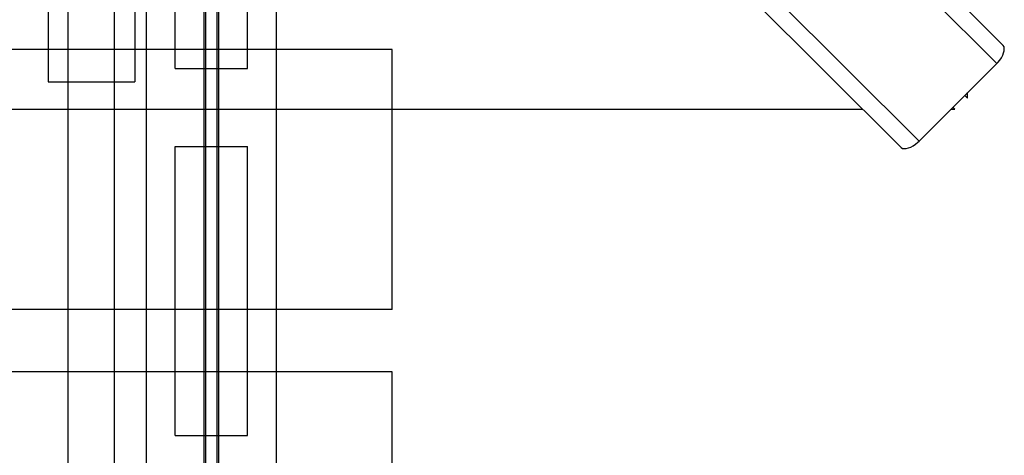
# Model space of a CAD drawing. Units: millimetres. Extents: x -511 to 13380, y 497 to 12272.
# Drawn here: x 6640 to 6980, y 7079 to 7230 of the extents above; entities that cross this region are included whole.
import ezdxf

# ---------------------------------------------------------------- set-up
doc = ezdxf.new("R2010")
doc.units = ezdxf.units.MM

msp = doc.modelspace()

# ---------------------------------------------------------------- linework, layer by layer
at = {"color": 7, "linetype": 'Continuous'}
for p, q in [((6979.88, 7221.1), (6366.53, 7834.74)), ((6977.61, 7214.88), (6363.56, 7829.23)), ((6950.74, 7188.01), (6336.69, 7802.37)), ((6944.52, 7185.75), (6330.53, 7800.04)), ((6683.67, 5312.12), (6683.67, 7432.12)), ((6683.67, 5312.12), (6683.67, 7432.12)), ((6703.67, 5312.12), (6703.67, 7432.12)), ((6704.17, 5312.12), (6704.17, 7432.12)), ((6708.17, 5312.12), (6708.17, 7432.12)), ((6708.67, 5312.12), (6708.67, 7432.12)), ((6728.67, 5312.12), (6728.67, 7432.12)), ((6728.67, 5312.12), (6728.67, 7432.12)), ((6693.67, 7213.12), (6693.67, 7313.12)), ((6704.17, 7213.12), (6704.17, 7313.12)), ((6708.17, 7213.12), (6708.17, 7313.12)), ((6718.67, 7213.12), (6718.67, 7313.12)), ((6703.67, 5435.12), (6703.67, 7309.12)), ((6708.67, 5435.12), (6708.67, 7309.12)), ((6656.67, 6912.64), (6656.67, 7259.02)), ((6672.67, 6912.64), (6672.67, 7259.02)), ((6649.67, 7255.75), (6649.67, 7210.55)), ((6679.67, 7255.75), (6679.67, 7210.55)), ((6768.67, 7219.68), (5868.67, 7219.68)), ((6768.67, 7219.59), (6768.67, 7219.68)), ((6768.67, 7219.19), (6768.67, 7219.59)), ((6768.67, 7212.99), (6768.67, 7219.19)), ((6980.13, 7220.59), (6979.88, 7221.1)), ((6980, 7218.52), (6980.19, 7219.28)), ((6980.23, 7219.98), (6980.13, 7220.59)), ((6980.19, 7219.28), (6980.23, 7219.98)), ((6977.99, 7215.25), (6978.65, 7216.05)), ((6978.65, 7216.05), (6979.22, 7216.87)), ((6979.22, 7216.87), (6979.67, 7217.71)), ((6979.67, 7217.71), (6980, 7218.52)), ((6693.67, 7213.12), (6704.17, 7213.12)), ((6704.17, 7213.12), (6708.17, 7213.12)), ((6708.17, 7213.12), (6718.67, 7213.12)), ((6768.67, 7212.38), (6768.67, 7212.99)), ((6768.67, 7211.56), (6768.67, 7212.38)), ((6950.74, 7188.01), (6977.61, 7214.88)), ((6977.61, 7214.88), (6977.99, 7215.25)), ((6649.67, 7210.55), (6649.67, 7210.13)), ((6649.67, 7210.13), (6649.67, 7209.74)), ((6649.67, 7209.74), (6649.67, 7209.4)), ((6649.67, 7209.4), (6649.67, 7209.11)), ((6649.67, 7209.11), (6649.67, 7208.87)), ((6649.67, 7208.87), (6649.67, 7208.7)), ((6679.67, 7210.55), (6679.67, 7210.13)), ((6679.67, 7210.13), (6679.67, 7209.74)), ((6679.67, 7209.74), (6679.67, 7209.4)), ((6679.67, 7209.4), (6679.67, 7209.11)), ((6679.67, 7209.11), (6679.67, 7208.87)), ((6679.67, 7208.87), (6679.67, 7208.7)), ((6768.67, 7210.55), (6768.67, 7211.56)), ((6768.67, 7209.35), (6768.67, 7210.55)), ((6768.67, 7208.02), (6768.67, 7209.35)), ((6649.67, 7208.7), (6649.67, 7208.6)), ((6649.67, 7208.6), (6649.67, 7208.56)), ((6649.67, 7208.56), (6679.67, 7208.56)), ((6679.67, 7208.7), (6679.67, 7208.6)), ((6679.67, 7208.6), (6679.67, 7208.56)), ((6768.67, 7206.57), (6768.67, 7208.02)), ((6768.67, 7205.04), (6768.67, 7206.57)), ((6768.67, 7203.48), (6768.67, 7205.04)), ((6768.67, 7201.91), (6768.67, 7203.48)), ((6966.54, 7203.81), (6967.53, 7202.81)), ((6967.53, 7202.81), (6967.53, 7204.8)), ((5703.78, 7199.04), (6931.24, 7199.04)), ((6768.67, 7200.38), (6768.67, 7201.91)), ((6768.67, 7136.69), (6768.67, 7200.38)), ((6961.76, 7199.04), (6963.1, 7199.04)), ((6963.1, 7199.04), (6962.43, 7199.7)), ((6693.67, 7186.12), (6704.17, 7186.12)), ((6693.67, 7086.12), (6693.67, 7186.12)), ((6704.17, 7186.12), (6708.17, 7186.12)), ((6704.17, 7086.12), (6704.17, 7186.12)), ((6708.17, 7186.12), (6718.67, 7186.12)), ((6708.17, 7086.12), (6708.17, 7186.12)), ((6718.67, 7086.12), (6718.67, 7186.12)), ((6944.52, 7185.75), (6945.02, 7185.51)), ((6945.02, 7185.51), (6945.63, 7185.4)), ((6945.63, 7185.4), (6946.33, 7185.45)), ((6946.33, 7185.45), (6947.1, 7185.63)), ((6947.1, 7185.63), (6947.91, 7185.96)), ((6947.91, 7185.96), (6948.74, 7186.41)), ((6948.74, 7186.41), (6949.57, 7186.98)), ((6949.57, 7186.98), (6950.37, 7187.64)), ((6950.37, 7187.64), (6950.74, 7188.01)), ((6768.67, 7135.24), (6768.67, 7136.69)), ((6768.67, 7133.9), (6768.67, 7135.24)), ((6768.67, 7132.71), (6768.67, 7133.9)), ((6768.67, 7131.7), (6768.67, 7132.71)), ((6768.67, 7130.88), (6768.67, 7131.7)), ((6768.67, 7130.28), (6768.67, 7130.88)), ((6768.67, 7129.79), (5868.67, 7129.79)), ((6768.67, 7129.91), (6768.67, 7130.28)), ((6768.67, 7129.79), (6768.67, 7129.91)), ((6768.67, 7108.23), (5868.67, 7108.23)), ((6768.67, 7108.12), (6768.67, 7108.23)), ((6768.67, 7107.82), (6768.67, 7108.12)), ((6768.67, 7102.17), (6768.67, 7107.82)), ((6768.67, 7101.6), (6768.67, 7102.17)), ((6768.67, 7100.79), (6768.67, 7101.6)), ((6768.67, 7099.77), (6768.67, 7100.79)), ((6768.67, 7098.57), (6768.67, 7099.77)), ((6768.67, 7097.21), (6768.67, 7098.57)), ((6768.67, 7095.73), (6768.67, 7097.21)), ((6768.67, 7094.18), (6768.67, 7095.73)), ((6768.67, 7092.58), (6768.67, 7094.18)), ((6768.67, 7091.15), (6768.67, 7092.58)), ((6768.67, 7089.75), (6768.67, 7091.15)), ((6768.67, 7025.48), (6768.67, 7089.75)), ((6693.67, 7086.12), (6704.17, 7086.12)), ((6704.17, 7086.12), (6708.17, 7086.12)), ((6708.17, 7086.12), (6718.67, 7086.12))]:
    msp.add_line(p, q, dxfattribs=at)

doc.saveas('drawing.dxf')
